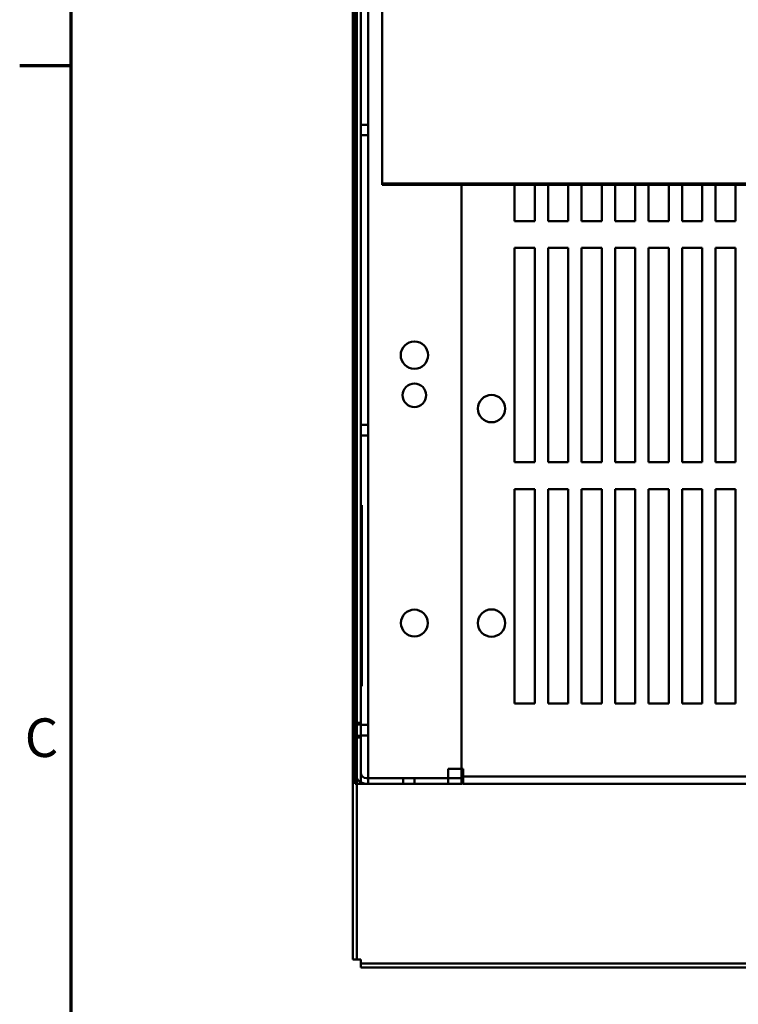
# Model space of a CAD drawing. Units: inches. Extents: x 3 to 129, y 1 to 100.
# Drawn here: x 4 to 17, y 59 to 77 of the extents above; entities that cross this region are included whole.
import ezdxf

# ---------------------------------------------------------------- set-up
doc = ezdxf.new("R2010")
doc.units = ezdxf.units.IN
doc.header["$LTSCALE"] = 6
doc.header["$MEASUREMENT"] = 0
doc.layers.get('0').update_dxf_attribs({"lineweight": 25})
doc.layers.add('Border (ANSI)', color=7, linetype='Continuous', lineweight=70)
doc.layers.add('Visible (ANSI)', color=7, linetype='Continuous', lineweight=50)
doc.styles.add('Note Text (ANSI)', font='tahoma.ttf')

# ---------------------------------------------------------------- blocks, each defined once
blk = doc.blocks.new('Borders Default Border')
at = {"layer": 'Border (ANSI)'}
blk.add_line((0.75, 12.75), (0.59, 12.75), dxfattribs=at)
at = {"layer": 'Border (ANSI)', "flags": 128}
blk.add_lwpolyline([(0.75, 0.5), (0.75, 16.5), (21.25, 16.5), (21.25, 0.5), (0.75, 0.5)], dxfattribs=at)
at = {"layer": 'Border (ANSI)', "insert": (0.6057, 10.5629), "char_height": 0.12, "attachment_point": 7, "style": 'Note Text (ANSI)'}
blk.add_mtext('C', dxfattribs=at)

msp = doc.modelspace()

# ---------------------------------------------------------------- linework, layer by layer
at = {"layer": 'Visible (ANSI)'}
for p, q in [((9.754, 59.821), (9.754, 96.382)), ((9.754, 96.382), (9.754, 59.821)), ((9.829, 96.382), (9.829, 59.821)), ((9.829, 96.382), (9.829, 59.821)), ((9.8, 63.312), (9.8, 92.892)), ((9.905, 92.892), (9.905, 63.312)), ((9.8, 78.961), (9.8, 63.102)), ((9.905, 68.299), (9.905, 78.906)), ((9.905, 78.906), (9.905, 68.299)), ((9.905, 68.299), (9.905, 78.906)), ((10.043, 78.918), (10.043, 63.102)), ((10.043, 63.102), (10.043, 78.918)), ((10.305, 78.928), (10.305, 74.303)), ((9.754, 75.183), (9.754, 75.421)), ((9.829, 75.421), (9.754, 75.421)), ((9.829, 75.421), (9.829, 75.183)), ((9.905, 75.204), (9.905, 75.4)), ((10.043, 75.4), (9.905, 75.4)), ((10.043, 75.4), (10.043, 75.204)), ((9.829, 75.183), (9.754, 75.183)), ((10.043, 75.204), (9.905, 75.204)), ((10.305, 74.303), (10.305, 74.277)), ((10.305, 74.303), (37.305, 74.303)), ((37.305, 74.277), (10.305, 74.277)), ((11.785, 74.277), (11.785, 63.102)), ((11.785, 74.277), (11.785, 63.102)), ((12.775, 73.602), (12.775, 74.277)), ((12.775, 74.277), (12.775, 73.602)), ((13.15, 74.277), (13.15, 73.602)), ((13.15, 73.602), (13.15, 74.277)), ((13.4, 73.602), (13.4, 74.277)), ((13.4, 74.277), (13.4, 73.602)), ((13.775, 74.277), (13.775, 73.602)), ((13.775, 73.602), (13.775, 74.277)), ((14.025, 73.602), (14.025, 74.277)), ((14.025, 74.277), (14.025, 73.602)), ((14.4, 74.277), (14.4, 73.602)), ((14.4, 73.602), (14.4, 74.277)), ((14.65, 73.602), (14.65, 74.277)), ((14.65, 74.277), (14.65, 73.602)), ((15.025, 74.277), (15.025, 73.602)), ((15.025, 73.602), (15.025, 74.277)), ((15.275, 73.602), (15.275, 74.277)), ((15.275, 74.277), (15.275, 73.602)), ((15.65, 74.277), (15.65, 73.602)), ((15.65, 73.602), (15.65, 74.277)), ((15.9, 73.602), (15.9, 74.277)), ((15.9, 74.277), (15.9, 73.602)), ((16.275, 74.277), (16.275, 73.602)), ((16.275, 73.602), (16.275, 74.277)), ((16.525, 73.602), (16.525, 74.277)), ((16.525, 74.277), (16.525, 73.602)), ((16.9, 74.277), (16.9, 73.602)), ((16.9, 73.602), (16.9, 74.277)), ((13.15, 73.602), (12.775, 73.602)), ((12.775, 73.602), (13.15, 73.602)), ((13.775, 73.602), (13.4, 73.602)), ((13.4, 73.602), (13.775, 73.602)), ((14.4, 73.602), (14.025, 73.602)), ((14.025, 73.602), (14.4, 73.602)), ((15.025, 73.602), (14.65, 73.602)), ((14.65, 73.602), (15.025, 73.602)), ((15.65, 73.602), (15.275, 73.602)), ((15.275, 73.602), (15.65, 73.602)), ((16.275, 73.602), (15.9, 73.602)), ((15.9, 73.602), (16.275, 73.602)), ((16.9, 73.602), (16.525, 73.602)), ((16.525, 73.602), (16.9, 73.602)), ((12.775, 69.102), (12.775, 73.102)), ((12.775, 73.102), (13.15, 73.102)), ((12.775, 73.102), (12.775, 69.102)), ((13.15, 73.102), (12.775, 73.102)), ((13.15, 73.102), (13.15, 69.102)), ((13.15, 69.102), (13.15, 73.102)), ((13.4, 73.102), (13.775, 73.102)), ((13.4, 69.102), (13.4, 73.102)), ((13.775, 73.102), (13.4, 73.102)), ((13.4, 73.102), (13.4, 69.102)), ((13.775, 73.102), (13.775, 69.102)), ((13.775, 69.102), (13.775, 73.102)), ((14.025, 73.102), (14.4, 73.102)), ((14.025, 69.102), (14.025, 73.102)), ((14.4, 73.102), (14.025, 73.102)), ((14.025, 73.102), (14.025, 69.102)), ((14.4, 73.102), (14.4, 69.102)), ((14.4, 69.102), (14.4, 73.102)), ((14.65, 69.102), (14.65, 73.102)), ((14.65, 73.102), (15.025, 73.102)), ((14.65, 73.102), (14.65, 69.102)), ((15.025, 73.102), (14.65, 73.102)), ((15.025, 73.102), (15.025, 69.102)), ((15.025, 69.102), (15.025, 73.102)), ((15.275, 73.102), (15.65, 73.102)), ((15.275, 69.102), (15.275, 73.102)), ((15.65, 73.102), (15.275, 73.102)), ((15.275, 73.102), (15.275, 69.102)), ((15.65, 73.102), (15.65, 69.102)), ((15.65, 69.102), (15.65, 73.102)), ((15.9, 73.102), (16.275, 73.102)), ((15.9, 69.102), (15.9, 73.102)), ((16.275, 73.102), (15.9, 73.102)), ((15.9, 73.102), (15.9, 69.102)), ((16.275, 73.102), (16.275, 69.102)), ((16.275, 69.102), (16.275, 73.102)), ((16.525, 69.102), (16.525, 73.102)), ((16.525, 73.102), (16.9, 73.102)), ((16.525, 73.102), (16.525, 69.102)), ((16.9, 73.102), (16.525, 73.102)), ((16.9, 73.102), (16.9, 69.102)), ((16.9, 69.102), (16.9, 73.102)), ((9.754, 69.583), (9.754, 69.821)), ((9.829, 69.821), (9.754, 69.821)), ((9.829, 69.821), (9.829, 69.583)), ((9.905, 69.604), (9.905, 69.8)), ((10.043, 69.8), (9.905, 69.8)), ((10.043, 69.8), (10.043, 69.604)), ((9.829, 69.583), (9.754, 69.583)), ((10.043, 69.604), (9.905, 69.604)), ((13.15, 69.102), (12.775, 69.102)), ((12.775, 69.102), (13.15, 69.102)), ((13.775, 69.102), (13.4, 69.102)), ((13.4, 69.102), (13.775, 69.102)), ((14.4, 69.102), (14.025, 69.102)), ((14.025, 69.102), (14.4, 69.102)), ((15.025, 69.102), (14.65, 69.102)), ((14.65, 69.102), (15.025, 69.102)), ((15.65, 69.102), (15.275, 69.102)), ((15.275, 69.102), (15.65, 69.102)), ((16.275, 69.102), (15.9, 69.102)), ((15.9, 69.102), (16.275, 69.102)), ((16.9, 69.102), (16.525, 69.102)), ((16.525, 69.102), (16.9, 69.102)), ((12.775, 64.602), (12.775, 68.602)), ((12.775, 68.602), (13.15, 68.602)), ((12.775, 68.602), (12.775, 64.602)), ((13.15, 68.602), (12.775, 68.602)), ((13.15, 68.602), (13.15, 64.602)), ((13.15, 64.602), (13.15, 68.602)), ((13.4, 68.602), (13.775, 68.602)), ((13.4, 64.602), (13.4, 68.602)), ((13.775, 68.602), (13.4, 68.602)), ((13.4, 68.602), (13.4, 64.602)), ((13.775, 68.602), (13.775, 64.602)), ((13.775, 64.602), (13.775, 68.602)), ((14.025, 68.602), (14.4, 68.602)), ((14.025, 64.602), (14.025, 68.602)), ((14.4, 68.602), (14.025, 68.602)), ((14.025, 68.602), (14.025, 64.602)), ((14.4, 68.602), (14.4, 64.602)), ((14.4, 64.602), (14.4, 68.602)), ((14.65, 64.602), (14.65, 68.602)), ((14.65, 68.602), (15.025, 68.602)), ((14.65, 68.602), (14.65, 64.602)), ((15.025, 68.602), (14.65, 68.602)), ((15.025, 68.602), (15.025, 64.602)), ((15.025, 64.602), (15.025, 68.602)), ((15.275, 68.602), (15.65, 68.602)), ((15.275, 64.602), (15.275, 68.602)), ((15.65, 68.602), (15.275, 68.602)), ((15.275, 68.602), (15.275, 64.602)), ((15.65, 68.602), (15.65, 64.602)), ((15.65, 64.602), (15.65, 68.602)), ((15.9, 68.602), (16.275, 68.602)), ((15.9, 64.602), (15.9, 68.602)), ((16.275, 68.602), (15.9, 68.602)), ((15.9, 68.602), (15.9, 64.602)), ((16.275, 68.602), (16.275, 64.602)), ((16.275, 64.602), (16.275, 68.602)), ((16.525, 64.602), (16.525, 68.602)), ((16.525, 68.602), (16.9, 68.602)), ((16.525, 68.602), (16.525, 64.602)), ((16.9, 68.602), (16.525, 68.602)), ((16.9, 68.602), (16.9, 64.602)), ((16.9, 64.602), (16.9, 68.602)), ((9.905, 68.249), (9.905, 68.299)), ((9.905, 68.299), (9.925, 68.299)), ((9.905, 68.249), (9.905, 64.974)), ((9.925, 68.249), (9.925, 68.299)), ((9.925, 68.254), (9.927, 68.254)), ((9.925, 68.252), (9.927, 68.252)), ((9.925, 68.249), (9.925, 64.974)), ((9.925, 68.211), (9.927, 68.211)), ((9.925, 68.21), (9.927, 68.21)), ((9.925, 68.21), (9.927, 68.21)), ((9.925, 68.199), (9.927, 68.199)), ((9.925, 68.185), (9.927, 68.185)), ((9.925, 68.166), (9.927, 68.166)), ((9.927, 68.254), (9.927, 68.252)), ((9.927, 68.252), (9.927, 68.231)), ((9.927, 68.231), (9.927, 68.211)), ((9.927, 68.211), (9.927, 68.21)), ((9.927, 68.21), (9.927, 68.21)), ((9.927, 68.199), (9.927, 68.185)), ((9.927, 68.185), (9.927, 68.176)), ((9.927, 68.176), (9.927, 68.166)), ((9.927, 68.166), (9.927, 68.153)), ((9.925, 68.153), (9.927, 68.153)), ((9.925, 68.131), (9.927, 68.131)), ((9.927, 67.807), (9.927, 68.131)), ((9.925, 67.807), (9.927, 67.807)), ((9.925, 67.787), (9.927, 67.787)), ((9.925, 67.786), (9.927, 67.786)), ((9.925, 67.786), (9.927, 67.786)), ((9.925, 67.742), (9.927, 67.742)), ((9.925, 67.661), (9.927, 67.661)), ((9.925, 67.645), (9.927, 67.645)), ((9.925, 67.633), (9.927, 67.633)), ((9.925, 67.615), (9.927, 67.615)), ((9.927, 67.787), (9.927, 67.786)), ((9.927, 67.786), (9.927, 67.765)), ((9.927, 67.786), (9.927, 67.786)), ((9.927, 67.765), (9.927, 67.746)), ((9.927, 67.746), (9.927, 67.742)), ((9.927, 67.661), (9.927, 67.645)), ((9.927, 67.633), (9.927, 67.615)), ((9.927, 67.615), (9.927, 67.591)), ((9.925, 67.563), (9.927, 67.563)), ((9.925, 67.56), (9.927, 67.56)), ((9.925, 67.541), (9.927, 67.541)), ((9.925, 67.525), (9.927, 67.525)), ((9.925, 67.512), (9.927, 67.512)), ((9.925, 67.496), (9.927, 67.496)), ((9.925, 67.481), (9.927, 67.481)), ((9.925, 67.479), (9.927, 67.479)), ((9.925, 67.463), (9.927, 67.463)), ((9.925, 67.455), (9.927, 67.455)), ((9.925, 67.453), (9.927, 67.453)), ((9.927, 67.591), (9.927, 67.563)), ((9.927, 67.563), (9.927, 67.56)), ((9.927, 67.56), (9.927, 67.557)), ((9.927, 67.557), (9.927, 67.548)), ((9.927, 67.548), (9.927, 67.541)), ((9.927, 67.541), (9.927, 67.525)), ((9.927, 67.525), (9.927, 67.518)), ((9.927, 67.518), (9.927, 67.512)), ((9.927, 67.512), (9.927, 67.496)), ((9.927, 67.496), (9.927, 67.487)), ((9.927, 67.487), (9.927, 67.481)), ((9.927, 67.481), (9.927, 67.479)), ((9.927, 67.479), (9.927, 67.463)), ((9.927, 67.463), (9.927, 67.455)), ((9.927, 67.455), (9.927, 67.453)), ((9.927, 67.453), (9.927, 67.435)), ((9.927, 67.435), (9.927, 67.417)), ((9.925, 67.41), (9.927, 67.41)), ((9.925, 67.41), (9.927, 67.41)), ((9.925, 67.405), (9.927, 67.405)), ((9.925, 67.35), (9.927, 67.35)), ((9.925, 67.342), (9.927, 67.342)), ((9.925, 67.325), (9.927, 67.325)), ((9.925, 67.324), (9.927, 67.324)), ((9.925, 67.317), (9.927, 67.317)), ((9.925, 67.29), (9.927, 67.29)), ((9.925, 67.289), (9.927, 67.289)), ((9.927, 67.417), (9.927, 67.41)), ((9.927, 67.41), (9.927, 67.41)), ((9.927, 67.41), (9.927, 67.405)), ((9.927, 67.405), (9.927, 67.378)), ((9.927, 67.378), (9.927, 67.35)), ((9.927, 67.35), (9.927, 67.342)), ((9.927, 67.342), (9.927, 67.325)), ((9.927, 67.325), (9.927, 67.324)), ((9.927, 67.324), (9.927, 67.317)), ((9.927, 67.317), (9.927, 67.3)), ((9.927, 67.3), (9.927, 67.29)), ((9.927, 67.29), (9.927, 67.289)), ((9.927, 67.289), (9.927, 67.228)), ((9.925, 67.228), (9.927, 67.228)), ((9.925, 67.216), (9.927, 67.216)), ((9.925, 67.21), (9.927, 67.21)), ((9.925, 67.21), (9.927, 67.21)), ((9.925, 67.136), (9.927, 67.136)), ((9.925, 67.125), (9.927, 67.125)), ((9.925, 67.115), (9.927, 67.115)), ((9.925, 67.093), (9.927, 67.093)), ((9.925, 67.063), (9.927, 67.063)), ((9.927, 67.228), (9.927, 67.216)), ((9.927, 67.216), (9.927, 67.21)), ((9.927, 67.21), (9.927, 67.176)), ((9.927, 67.21), (9.927, 67.21)), ((9.927, 67.176), (9.927, 67.136)), ((9.927, 67.136), (9.927, 67.125)), ((9.927, 67.125), (9.927, 67.115)), ((9.927, 67.115), (9.927, 67.093)), ((9.927, 67.093), (9.927, 67.078)), ((9.927, 67.078), (9.927, 67.063)), ((9.927, 67.063), (9.927, 67.04)), ((9.925, 67.04), (9.927, 67.04)), ((9.925, 67.027), (9.927, 67.027)), ((9.925, 67.027), (9.927, 67.027)), ((9.925, 67.022), (9.927, 67.022)), ((9.925, 67.02), (9.927, 67.02)), ((9.925, 66.952), (9.927, 66.952)), ((9.925, 66.951), (9.927, 66.951)), ((9.925, 66.95), (9.927, 66.95)), ((9.925, 66.941), (9.927, 66.941)), ((9.925, 66.941), (9.927, 66.941)), ((9.925, 66.935), (9.927, 66.935)), ((9.927, 67.04), (9.927, 67.027)), ((9.927, 67.027), (9.927, 67.022)), ((9.927, 67.027), (9.927, 67.027)), ((9.927, 67.022), (9.927, 67.02)), ((9.927, 67.02), (9.927, 66.986)), ((9.927, 66.986), (9.927, 66.952)), ((9.927, 66.952), (9.927, 66.951)), ((9.927, 66.951), (9.927, 66.95)), ((9.927, 66.95), (9.927, 66.941)), ((9.927, 66.941), (9.927, 66.935)), ((9.927, 66.941), (9.927, 66.941)), ((9.927, 66.935), (9.927, 66.927)), ((9.927, 66.927), (9.927, 66.896)), ((9.927, 66.896), (9.927, 66.864)), ((9.925, 66.857), (9.927, 66.857)), ((9.925, 66.853), (9.927, 66.853)), ((9.925, 66.844), (9.927, 66.844)), ((9.925, 66.804), (9.927, 66.804)), ((9.925, 66.781), (9.927, 66.781)), ((9.925, 66.773), (9.927, 66.773)), ((9.925, 66.768), (9.927, 66.768)), ((9.925, 66.764), (9.927, 66.764)), ((9.925, 66.763), (9.927, 66.763)), ((9.925, 66.763), (9.927, 66.763)), ((9.927, 66.864), (9.927, 66.857)), ((9.927, 66.857), (9.927, 66.853)), ((9.927, 66.853), (9.927, 66.844)), ((9.927, 66.844), (9.927, 66.804)), ((9.927, 66.804), (9.927, 66.781)), ((9.927, 66.781), (9.927, 66.779)), ((9.927, 66.779), (9.927, 66.773)), ((9.927, 66.773), (9.927, 66.768)), ((9.927, 66.768), (9.927, 66.764)), ((9.927, 66.764), (9.927, 66.763)), ((9.927, 66.763), (9.927, 66.728)), ((9.927, 66.763), (9.927, 66.763)), ((9.927, 66.728), (9.927, 66.698)), ((9.927, 66.698), (9.927, 66.692)), ((9.925, 66.692), (9.927, 66.692)), ((9.925, 66.68), (9.927, 66.68)), ((9.925, 66.674), (9.927, 66.674)), ((9.925, 66.674), (9.927, 66.674)), ((9.925, 66.653), (9.927, 66.653)), ((9.925, 66.622), (9.927, 66.622)), ((9.925, 66.599), (9.927, 66.599)), ((9.925, 66.588), (9.927, 66.588)), ((9.925, 66.583), (9.927, 66.583)), ((9.925, 66.582), (9.927, 66.582)), ((9.925, 66.52), (9.927, 66.52)), ((9.925, 66.519), (9.927, 66.519)), ((9.927, 66.692), (9.927, 66.68)), ((9.927, 66.68), (9.927, 66.674)), ((9.927, 66.674), (9.927, 66.674)), ((9.927, 66.674), (9.927, 66.653)), ((9.927, 66.653), (9.927, 66.622)), ((9.927, 66.622), (9.927, 66.599)), ((9.927, 66.599), (9.927, 66.588)), ((9.927, 66.588), (9.927, 66.583)), ((9.927, 66.583), (9.927, 66.582)), ((9.927, 66.582), (9.927, 66.52)), ((9.927, 66.52), (9.927, 66.519)), ((9.927, 66.519), (9.927, 66.493)), ((9.925, 66.474), (9.927, 66.474)), ((9.925, 66.47), (9.927, 66.47)), ((9.925, 66.468), (9.927, 66.468)), ((9.925, 66.462), (9.927, 66.462)), ((9.925, 66.462), (9.927, 66.462)), ((9.925, 66.388), (9.927, 66.388)), ((9.925, 66.372), (9.927, 66.372)), ((9.925, 66.372), (9.927, 66.372)), ((9.925, 66.369), (9.927, 66.369)), ((9.927, 66.493), (9.927, 66.474)), ((9.927, 66.474), (9.927, 66.47)), ((9.927, 66.47), (9.927, 66.468)), ((9.927, 66.468), (9.927, 66.462)), ((9.927, 66.462), (9.927, 66.428)), ((9.927, 66.462), (9.927, 66.462)), ((9.927, 66.428), (9.927, 66.388)), ((9.927, 66.388), (9.927, 66.372)), ((9.927, 66.372), (9.927, 66.372)), ((9.927, 66.372), (9.927, 66.369)), ((9.927, 66.369), (9.927, 66.338)), ((9.927, 66.338), (9.927, 66.305)), ((9.925, 66.305), (9.927, 66.305)), ((9.925, 66.305), (9.927, 66.305)), ((9.925, 66.304), (9.927, 66.304)), ((9.925, 66.303), (9.927, 66.303)), ((9.925, 66.298), (9.927, 66.298)), ((9.925, 66.269), (9.927, 66.269)), ((9.925, 66.252), (9.927, 66.252)), ((9.925, 66.251), (9.927, 66.251)), ((9.925, 66.189), (9.927, 66.189)), ((9.925, 66.178), (9.927, 66.178)), ((9.925, 66.175), (9.927, 66.175)), ((9.927, 66.305), (9.927, 66.304)), ((9.927, 66.305), (9.927, 66.305)), ((9.927, 66.304), (9.927, 66.303)), ((9.927, 66.303), (9.927, 66.298)), ((9.927, 66.298), (9.927, 66.287)), ((9.927, 66.287), (9.927, 66.269)), ((9.927, 66.269), (9.927, 66.255)), ((9.927, 66.255), (9.927, 66.252)), ((9.927, 66.252), (9.927, 66.251)), ((9.927, 66.251), (9.927, 66.189)), ((9.927, 66.189), (9.927, 66.178)), ((9.927, 66.178), (9.927, 66.175)), ((9.927, 66.175), (9.927, 66.141)), ((9.925, 66.102), (9.927, 66.102)), ((9.925, 66.098), (9.927, 66.098)), ((9.925, 66.096), (9.927, 66.096)), ((9.925, 66.091), (9.927, 66.091)), ((9.925, 66.067), (9.927, 66.067)), ((9.925, 66.049), (9.927, 66.049)), ((9.925, 66.031), (9.927, 66.031)), ((9.925, 66.006), (9.927, 66.006)), ((9.925, 66.003), (9.927, 66.003)), ((9.927, 66.141), (9.927, 66.102)), ((9.927, 66.102), (9.927, 66.098)), ((9.927, 66.098), (9.927, 66.096)), ((9.927, 66.096), (9.927, 66.092)), ((9.927, 66.092), (9.927, 66.091)), ((9.927, 66.091), (9.927, 66.067)), ((9.927, 66.067), (9.927, 66.049)), ((9.927, 66.049), (9.927, 66.031)), ((9.927, 66.031), (9.927, 66.006)), ((9.927, 66.006), (9.927, 66.003)), ((9.927, 66.003), (9.927, 65.929)), ((9.925, 65.929), (9.927, 65.929)), ((9.925, 65.914), (9.927, 65.914)), ((9.925, 65.906), (9.927, 65.906)), ((9.925, 65.853), (9.927, 65.853)), ((9.925, 65.853), (9.927, 65.853)), ((9.925, 65.836), (9.927, 65.836)), ((9.925, 65.824), (9.927, 65.824)), ((9.925, 65.82), (9.927, 65.82)), ((9.927, 65.929), (9.927, 65.914)), ((9.927, 65.914), (9.927, 65.906)), ((9.927, 65.906), (9.927, 65.881)), ((9.927, 65.881), (9.927, 65.853)), ((9.927, 65.853), (9.927, 65.836)), ((9.927, 65.853), (9.927, 65.853)), ((9.927, 65.836), (9.927, 65.824)), ((9.927, 65.824), (9.927, 65.82)), ((9.927, 65.82), (9.927, 65.796)), ((9.927, 65.796), (9.927, 65.768)), ((9.925, 65.768), (9.927, 65.768)), ((9.925, 65.761), (9.927, 65.761)), ((9.925, 65.759), (9.927, 65.759)), ((9.925, 65.726), (9.927, 65.726)), ((9.925, 65.71), (9.927, 65.71)), ((9.925, 65.703), (9.927, 65.703)), ((9.925, 65.687), (9.927, 65.687)), ((9.925, 65.671), (9.927, 65.671)), ((9.925, 65.665), (9.927, 65.665)), ((9.925, 65.631), (9.927, 65.631)), ((9.925, 65.629), (9.927, 65.629)), ((9.925, 65.597), (9.927, 65.597)), ((9.927, 65.768), (9.927, 65.761)), ((9.927, 65.761), (9.927, 65.759)), ((9.927, 65.759), (9.927, 65.743)), ((9.927, 65.743), (9.927, 65.726)), ((9.927, 65.726), (9.927, 65.71)), ((9.927, 65.71), (9.927, 65.709)), ((9.927, 65.709), (9.927, 65.703)), ((9.927, 65.703), (9.927, 65.687)), ((9.927, 65.687), (9.927, 65.671)), ((9.927, 65.671), (9.927, 65.665)), ((9.927, 65.665), (9.927, 65.66)), ((9.927, 65.66), (9.927, 65.64)), ((9.927, 65.64), (9.927, 65.631)), ((9.927, 65.631), (9.927, 65.629)), ((9.927, 65.629), (9.927, 65.613)), ((9.927, 65.613), (9.927, 65.597)), ((9.927, 65.597), (9.927, 65.58)), ((9.925, 65.58), (9.927, 65.58)), ((9.925, 65.577), (9.927, 65.577)), ((9.925, 65.568), (9.927, 65.568)), ((9.925, 65.551), (9.927, 65.551)), ((9.925, 65.542), (9.927, 65.542)), ((9.925, 65.539), (9.927, 65.539)), ((9.925, 65.494), (9.927, 65.494)), ((9.925, 65.489), (9.927, 65.489)), ((9.925, 65.487), (9.927, 65.487)), ((9.925, 65.471), (9.927, 65.471)), ((9.925, 65.454), (9.927, 65.454)), ((9.925, 65.448), (9.927, 65.448)), ((9.925, 65.443), (9.927, 65.443)), ((9.925, 65.443), (9.927, 65.443)), ((9.925, 65.441), (9.927, 65.441)), ((9.925, 65.408), (9.927, 65.408)), ((9.927, 65.58), (9.927, 65.577)), ((9.927, 65.577), (9.927, 65.568)), ((9.927, 65.568), (9.927, 65.551)), ((9.927, 65.551), (9.927, 65.549)), ((9.927, 65.549), (9.927, 65.542)), ((9.927, 65.542), (9.927, 65.539)), ((9.927, 65.539), (9.927, 65.513)), ((9.927, 65.513), (9.927, 65.494)), ((9.927, 65.494), (9.927, 65.489)), ((9.927, 65.489), (9.927, 65.487)), ((9.927, 65.487), (9.927, 65.471)), ((9.927, 65.471), (9.927, 65.454)), ((9.927, 65.454), (9.927, 65.448)), ((9.927, 65.448), (9.927, 65.443)), ((9.927, 65.443), (9.927, 65.443)), ((9.927, 65.441), (9.927, 65.425)), ((9.927, 65.425), (9.927, 65.408)), ((9.927, 65.408), (9.927, 65.392)), ((9.925, 65.392), (9.927, 65.392)), ((9.925, 65.387), (9.927, 65.387)), ((9.925, 65.38), (9.927, 65.38)), ((9.925, 65.362), (9.927, 65.362)), ((9.925, 65.357), (9.927, 65.357)), ((9.925, 65.351), (9.927, 65.351)), ((9.925, 65.306), (9.927, 65.306)), ((9.925, 65.301), (9.927, 65.301)), ((9.925, 65.3), (9.927, 65.3)), ((9.925, 65.293), (9.927, 65.293)), ((9.925, 65.289), (9.927, 65.289)), ((9.925, 65.26), (9.927, 65.26)), ((9.925, 65.23), (9.927, 65.23)), ((9.927, 65.392), (9.927, 65.387)), ((9.927, 65.387), (9.927, 65.38)), ((9.927, 65.38), (9.927, 65.362)), ((9.927, 65.362), (9.927, 65.357)), ((9.927, 65.357), (9.927, 65.351)), ((9.927, 65.351), (9.927, 65.324)), ((9.927, 65.324), (9.927, 65.306)), ((9.927, 65.306), (9.927, 65.301)), ((9.927, 65.301), (9.927, 65.3)), ((9.927, 65.3), (9.927, 65.293)), ((9.927, 65.293), (9.927, 65.289)), ((9.927, 65.289), (9.927, 65.277)), ((9.927, 65.277), (9.927, 65.26)), ((9.927, 65.26), (9.927, 65.245)), ((9.927, 65.245), (9.927, 65.23)), ((9.927, 65.23), (9.927, 65.213)), ((9.925, 65.213), (9.927, 65.213)), ((9.925, 65.197), (9.927, 65.197)), ((9.925, 65.193), (9.927, 65.193)), ((9.925, 65.19), (9.927, 65.19)), ((9.925, 65.176), (9.927, 65.176)), ((9.925, 65.122), (9.927, 65.122)), ((9.925, 65.12), (9.927, 65.12)), ((9.925, 65.061), (9.927, 65.061)), ((9.925, 65.046), (9.927, 65.046)), ((9.927, 65.213), (9.927, 65.197)), ((9.927, 65.197), (9.927, 65.193)), ((9.927, 65.19), (9.927, 65.176)), ((9.927, 65.176), (9.927, 65.149)), ((9.927, 65.149), (9.927, 65.122)), ((9.927, 65.122), (9.927, 65.12)), ((9.927, 65.12), (9.927, 65.061)), ((9.927, 65.061), (9.927, 65.046)), ((9.905, 64.924), (9.905, 64.974)), ((9.905, 63.102), (9.905, 64.924)), ((9.905, 64.924), (9.905, 63.102)), ((9.905, 63.102), (9.905, 64.924)), ((9.905, 64.924), (9.925, 64.924)), ((9.925, 65.034), (9.927, 65.034)), ((9.925, 65.016), (9.927, 65.016)), ((9.925, 64.924), (9.925, 64.974)), ((9.927, 65.034), (9.927, 65.016)), ((13.15, 64.602), (12.775, 64.602)), ((12.775, 64.602), (13.15, 64.602)), ((13.775, 64.602), (13.4, 64.602)), ((13.4, 64.602), (13.775, 64.602)), ((14.4, 64.602), (14.025, 64.602)), ((14.025, 64.602), (14.4, 64.602)), ((15.025, 64.602), (14.65, 64.602)), ((14.65, 64.602), (15.025, 64.602)), ((15.65, 64.602), (15.275, 64.602)), ((15.275, 64.602), (15.65, 64.602)), ((16.275, 64.602), (15.9, 64.602)), ((15.9, 64.602), (16.275, 64.602)), ((16.9, 64.602), (16.525, 64.602)), ((16.525, 64.602), (16.9, 64.602)), ((9.754, 63.983), (9.754, 64.221)), ((9.829, 64.221), (9.754, 64.221)), ((9.8, 63.966), (9.8, 64.238)), ((9.8, 64.238), (9.905, 64.238)), ((9.8, 63.997), (9.8, 64.207)), ((9.8, 64.207), (9.905, 64.207)), ((9.829, 64.221), (9.829, 63.983)), ((9.905, 64.238), (9.905, 63.966)), ((9.905, 64.207), (9.905, 63.997)), ((9.905, 64.004), (9.905, 64.2)), ((10.043, 64.2), (9.905, 64.2)), ((10.043, 64.2), (10.043, 64.004)), ((9.829, 63.983), (9.754, 63.983)), ((9.8, 63.997), (9.905, 63.997)), ((9.8, 63.966), (9.905, 63.966)), ((10.043, 64.004), (9.905, 64.004)), ((9.8, 63.102), (9.8, 63.312)), ((9.905, 63.13), (9.905, 63.312)), ((10.01, 63.207), (11.8, 63.207)), ((11.8, 63.207), (10.01, 63.207)), ((10.695, 63.207), (10.905, 63.207)), ((10.695, 63.207), (10.905, 63.207)), ((10.695, 63.207), (10.905, 63.207)), ((10.695, 63.207), (10.905, 63.207)), ((10.695, 63.102), (10.695, 63.207)), ((10.695, 63.102), (10.695, 63.207)), ((10.695, 63.102), (10.695, 63.207)), ((10.695, 63.102), (10.695, 63.207)), ((10.905, 63.102), (10.905, 63.207)), ((10.905, 63.102), (10.905, 63.207)), ((10.905, 63.102), (10.905, 63.207)), ((10.905, 63.102), (10.905, 63.207)), ((11.535, 63.382), (11.535, 63.102)), ((11.815, 63.382), (11.535, 63.382)), ((11.815, 63.382), (11.535, 63.382)), ((11.535, 63.382), (11.535, 63.102)), ((11.8, 63.207), (11.8, 63.102)), ((11.8, 63.102), (11.8, 63.207)), ((11.815, 63.378), (11.815, 63.382)), ((11.815, 63.378), (11.815, 63.382)), ((11.815, 63.24), (11.815, 63.378)), ((11.815, 63.378), (11.815, 63.102)), ((11.815, 63.102), (11.815, 63.24)), ((35.995, 63.24), (11.815, 63.24)), ((35.995, 63.24), (11.815, 63.24)), ((11.815, 63.24), (11.815, 63.102)), ((9.905, 63.102), (9.8, 63.102)), ((9.8, 63.102), (9.905, 63.102)), ((9.905, 63.13), (9.905, 63.102)), ((10.043, 63.102), (9.905, 63.102)), ((9.905, 63.102), (10.181, 63.102)), ((9.905, 63.102), (10.043, 63.102)), ((9.905, 63.102), (10.181, 63.102)), ((11.8, 63.102), (10.01, 63.102)), ((10.01, 63.102), (11.8, 63.102)), ((10.181, 63.102), (10.043, 63.102)), ((10.181, 63.102), (10.043, 63.102)), ((10.181, 63.102), (11.785, 63.102)), ((11.785, 63.102), (10.181, 63.102)), ((11.535, 63.102), (10.181, 63.102)), ((11.535, 63.102), (10.181, 63.102)), ((10.905, 63.102), (10.695, 63.102)), ((10.905, 63.102), (10.695, 63.102)), ((10.905, 63.102), (10.695, 63.102)), ((10.905, 63.102), (10.695, 63.102)), ((35.995, 63.102), (11.815, 63.102)), ((11.815, 63.102), (35.995, 63.102)), ((9.829, 59.821), (9.754, 59.821)), ((9.754, 59.821), (9.904, 59.821)), ((9.754, 59.821), (9.829, 59.821)), ((9.904, 59.821), (9.829, 59.821)), ((9.904, 59.747), (9.904, 59.821)), ((9.904, 59.672), (9.904, 59.821)), ((9.904, 59.747), (37.995, 59.747)), ((9.904, 59.672), (9.904, 59.747)), ((9.904, 59.672), (9.904, 59.747)), ((9.904, 59.747), (37.995, 59.747)), ((37.995, 59.672), (9.904, 59.672)), ((9.904, 59.672), (37.995, 59.672))]:
    msp.add_line(p, q, dxfattribs=at)
for centre, radius in [((10.905, 71.101), 0.255), ((10.905, 71.101), 0.255), ((10.905, 70.352), 0.22), ((10.905, 70.352), 0.22), ((12.345, 70.102), 0.255), ((12.345, 70.102), 0.255), ((10.905, 66.102), 0.25), ((10.905, 66.102), 0.25), ((12.345, 66.102), 0.255), ((12.345, 66.102), 0.255)]:
    msp.add_circle(centre, radius, dxfattribs=at)
for radius, start, end in [(0.21, 180, 240), (0.21, 180, 270), (0.105, 180, 270), (0.105, 180, 270), (0.21, 240, 270)]:
    msp.add_arc((10.01, 63.312), radius, start, end, dxfattribs=at)

# ---------------------------------------------------------------- block references
at = {"xscale": 6, "yscale": 6, "zscale": 6}
msp.add_blockref('Borders Default Border', (0, 0), dxfattribs=at)

doc.saveas('drawing.dxf')
